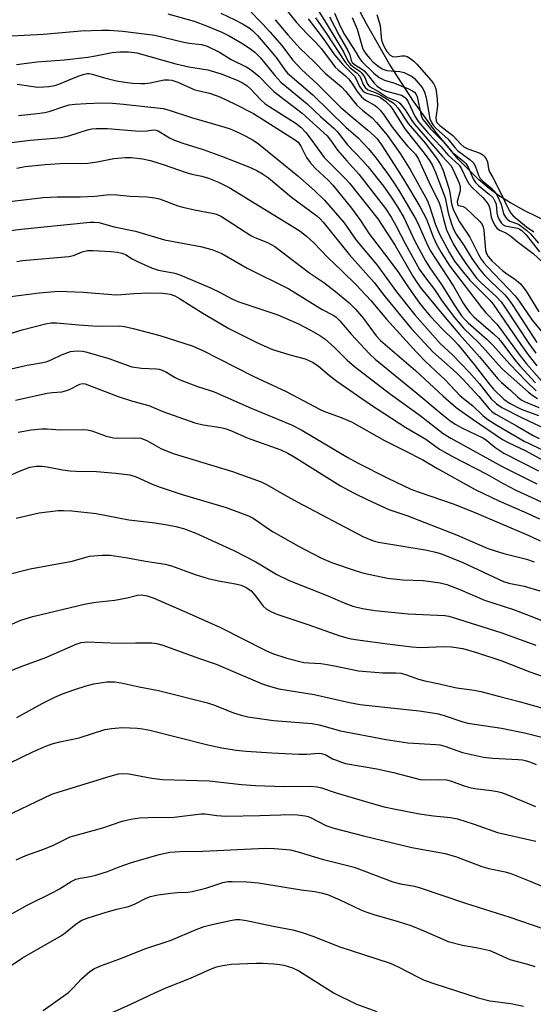
# Model space of a CAD drawing. Units: inches. Extents: x 1225767 to 1231767, y 529456 to 533456.
# Drawn here: x 1227032 to 1227166, y 531124 to 531381 of the extents above; entities that cross this region are included whole.
import ezdxf

# ---------------------------------------------------------------- set-up
doc = ezdxf.new("R2010")
doc.units = ezdxf.units.IN
doc.header["$MEASUREMENT"] = 0
for name, color, linetype in [('HYDRO-Stream Poly Centerlines', 142, 'Continuous'), ('HYDRO-Water Body', 4, 'Continuous'), ('Undefined', 1, 'Continuous')]:
    doc.layers.add(name, color=color, linetype=linetype)

msp = doc.modelspace()

# ---------------------------------------------------------------- linework, layer by layer
at = {"layer": 'HYDRO-Stream Poly Centerlines'}
msp.add_lwpolyline([(1227308.77, 531287.49), (1227284.44, 531292.93), (1227275.11, 531294.73), (1227253.48, 531297.25), (1227246.14, 531298.4), (1227239.46, 531300.13), (1227231.04, 531303.01), (1227222.22, 531306.45), (1227201.82, 531314.86), (1227184.44, 531321.54), (1227172.82, 531326.39), (1227163.3, 531330.95), (1227159.54, 531333.03), (1227156.47, 531334.96), (1227154.04, 531336.75), (1227151.34, 531339.02), (1227145.96, 531344.43), (1227140.15, 531351.39), (1227134.29, 531359.49), (1227128.08, 531369.15), (1227122.02, 531379.63), (1227116.3, 531390.58)], dxfattribs=at)
at = {"layer": 'HYDRO-Water Body'}
msp.add_lwpolyline([(1227308.77, 531287.49), (1227284.44, 531292.93), (1227275.11, 531294.73), (1227253.48, 531297.25), (1227246.14, 531298.4), (1227239.46, 531300.13), (1227231.04, 531303.01), (1227222.22, 531306.45), (1227201.82, 531314.86), (1227184.44, 531321.54), (1227172.82, 531326.39), (1227163.3, 531330.95), (1227159.54, 531333.03), (1227156.47, 531334.96), (1227154.04, 531336.75), (1227151.34, 531339.02), (1227145.96, 531344.43), (1227140.15, 531351.39), (1227134.29, 531359.49), (1227128.08, 531369.15), (1227122.02, 531379.63), (1227116.3, 531390.58)], dxfattribs=at)
at = {"layer": 'Undefined'}
for points, elevation in [([(1227091.3, 531383.4), (1227095.04, 531379.56), (1227096.84, 531377.59), (1227099.97, 531373.99), (1227102.74, 531370.3), (1227105.12, 531367.74), (1227109.23, 531363.98), (1227115.38, 531357.86), (1227117.67, 531355.85), (1227122.42, 531351.95), (1227123.88, 531350.63), (1227124.79, 531349.67), (1227125.93, 531348.13), (1227129.3, 531343.04), (1227131.67, 531339.21), (1227135.94, 531332.06), (1227137.66, 531328.79), (1227139.42, 531324.22), (1227140.27, 531322.31), (1227141.49, 531320.13), (1227143.77, 531316.53), (1227152, 531305.74), (1227153.14, 531304.4), (1227155.99, 531301.46), (1227156.91, 531300.35), (1227161.88, 531293.57), (1227163.77, 531291.13), (1227167.66, 531286.66)], 260), ([(1227099.94, 531384.86), (1227103.81, 531379.96), (1227106.56, 531377.06), (1227108.87, 531374.78), (1227110.36, 531373.14), (1227113.89, 531368.39), (1227114.68, 531367.64), (1227116.55, 531366.11), (1227117.37, 531365.31), (1227118.19, 531364.23), (1227119.66, 531362.01), (1227120.74, 531360.67), (1227121.83, 531359.77), (1227124.28, 531358.39), (1227124.93, 531357.87), (1227125.51, 531357.26), (1227126.4, 531356.17), (1227128.57, 531353), (1227130.97, 531349.91), (1227132.81, 531347.73), (1227134.79, 531345.68), (1227135.57, 531344.41), (1227138.72, 531337.55), (1227140.89, 531333.31), (1227141.36, 531331.96), (1227142.08, 531328.78), (1227142.89, 531326), (1227144.68, 531322.38), (1227145.99, 531320.11), (1227147.93, 531317.23), (1227150.75, 531313.43), (1227151.91, 531312.24), (1227155.83, 531308.64), (1227157.14, 531307.22), (1227158.11, 531305.87), (1227164.36, 531296.41), (1227166.15, 531293.88)], 256), ([(1227108.59, 531384.51), (1227111.57, 531379.82), (1227116.08, 531372.32), (1227117.31, 531369.85), (1227117.87, 531369.02), (1227118.45, 531368.49), (1227120.27, 531367.3), (1227120.87, 531366.75), (1227121.64, 531365.62), (1227122.28, 531363.94), (1227122.85, 531363.32), (1227125.36, 531361.92), (1227127.43, 531360.54), (1227129.82, 531359.63), (1227130.3, 531359.36), (1227130.72, 531359.01), (1227132.12, 531357.25), (1227133.9, 531354.45), (1227134.59, 531353.54), (1227141.87, 531345.08), (1227143.99, 531342.74), (1227144.53, 531341.81), (1227145.86, 531338.96), (1227146.2, 531338.14), (1227146.44, 531337.3), (1227146.48, 531336.73), (1227146.42, 531336.16), (1227145.69, 531333.36), (1227145.73, 531332.66), (1227145.85, 531332.5), (1227146.13, 531332.33), (1227147.24, 531332.1), (1227147.89, 531331.71), (1227151.61, 531328.19), (1227152.05, 531327.65), (1227152.34, 531327.03), (1227152.59, 531325.91), (1227153.1, 531320.64), (1227153.33, 531319.86), (1227153.77, 531319.03), (1227154.75, 531317.96), (1227157.58, 531315.36), (1227158.65, 531314.53), (1227160.64, 531313.25), (1227162.08, 531312.01), (1227162.83, 531311.16), (1227163.69, 531310.01), (1227166.99, 531304.69)], 250), ([(1227070.27, 531382.23), (1227077.1, 531380.31), (1227080.39, 531379.14), (1227084.38, 531377.46), (1227086.28, 531376.5), (1227089.55, 531374.58), (1227091.78, 531373.13), (1227092.96, 531372.24), (1227094.44, 531370.78), (1227098.17, 531366.16), (1227099.74, 531364.48), (1227106.57, 531358.85), (1227110.05, 531355.52), (1227113.56, 531352.44), (1227114.39, 531351.63), (1227117.13, 531348.11), (1227121.07, 531344), (1227122.38, 531342.47), (1227126.46, 531337.36), (1227128.15, 531335.04), (1227130.11, 531332), (1227131.76, 531329.24), (1227134.69, 531323.03), (1227137.46, 531317.91), (1227138.59, 531316.13), (1227141.63, 531311.81), (1227144.87, 531306.45), (1227146.81, 531303.64), (1227147.73, 531302.56), (1227148.54, 531301.75), (1227153.5, 531297.42), (1227154.99, 531296.01), (1227159.37, 531290.99), (1227163.71, 531286.49), (1227166.25, 531284.11)], 264), ([(1227084.08, 531382.42), (1227087.72, 531380.67), (1227089.73, 531379.62), (1227091.44, 531378.63), (1227092.36, 531377.93), (1227093.68, 531376.57), (1227097.66, 531371.95), (1227098.76, 531370.53), (1227100.81, 531367.62), (1227101.49, 531366.83), (1227108.07, 531361.12), (1227116.68, 531352.75), (1227119.87, 531349.94), (1227122.53, 531347.12), (1227124.54, 531344.67), (1227127.52, 531340.7), (1227129.08, 531338.45), (1227130.66, 531335.96), (1227135.03, 531328.61), (1227135.81, 531326.95), (1227137.67, 531322.61), (1227138.67, 531320.65), (1227144.69, 531311.32), (1227147.23, 531306.93), (1227148.12, 531305.57), (1227149.02, 531304.44), (1227150.03, 531303.36), (1227155.08, 531299), (1227156.42, 531297.73), (1227157.3, 531296.68), (1227160.61, 531292.25), (1227161.97, 531290.62), (1227166.07, 531286.16)], 262), ([(1227098.28, 531380.72), (1227101.53, 531376.79), (1227104.67, 531373.32), (1227108.53, 531369.66), (1227111.33, 531366.73), (1227115.52, 531363.27), (1227116.6, 531362.13), (1227119.54, 531358.48), (1227121.06, 531357.09), (1227123.51, 531355.15), (1227124.66, 531353.97), (1227127.42, 531350.62), (1227130.86, 531345.91), (1227133.39, 531341.71), (1227137.84, 531333.72), (1227138.46, 531332.2), (1227139.94, 531327.6), (1227141.02, 531325.01), (1227143.69, 531320.05), (1227145.02, 531317.83), (1227147.29, 531314.88), (1227149.01, 531312.86), (1227154.23, 531307.65), (1227155.09, 531306.69), (1227162.25, 531296.18), (1227164.19, 531293.49), (1227166.42, 531290.58)], 258), ([(1227106.84, 531380.97), (1227110.8, 531375.81), (1227113.74, 531371.58), (1227115.77, 531369.16), (1227118.92, 531366.05), (1227119.4, 531365.25), (1227120.22, 531363.31), (1227121.1, 531362.18), (1227121.53, 531361.81), (1227122.01, 531361.55), (1227124.67, 531360.92), (1227125.43, 531360.59), (1227126.99, 531359.46), (1227128.23, 531358.26), (1227128.91, 531357.29), (1227132.05, 531352.31), (1227137.07, 531345.99), (1227138.47, 531344.08), (1227139.19, 531342.92), (1227139.97, 531341.16), (1227142.55, 531334.3), (1227143.36, 531330.4), (1227144.11, 531327.8), (1227144.61, 531326.39), (1227145.41, 531324.91), (1227147.47, 531321.82), (1227149.54, 531318.51), (1227151.5, 531315.74), (1227152.78, 531314.19), (1227154.33, 531312.6), (1227158.09, 531309.07), (1227159, 531308.06), (1227160.19, 531306.34), (1227166.44, 531296.66)], 254), ([(1227108.78, 531381.24), (1227111.53, 531377.2), (1227116.48, 531369.62), (1227117.77, 531368.19), (1227119.58, 531366.79), (1227120.27, 531366.05), (1227120.61, 531365.38), (1227121.14, 531363.86), (1227121.67, 531363.03), (1227122.44, 531362.42), (1227124.59, 531361.65), (1227125.75, 531361.06), (1227128.96, 531359.08), (1227129.55, 531358.58), (1227130.23, 531357.79), (1227132.95, 531353.68), (1227137.44, 531348.52), (1227140.49, 531344.41), (1227141.36, 531343.05), (1227142.02, 531341.47), (1227143.53, 531336.84), (1227143.78, 531335.7), (1227144.18, 531332.81), (1227144.42, 531331.9), (1227144.72, 531331.12), (1227146.29, 531328.06), (1227148.97, 531324.06), (1227151.23, 531319.58), (1227151.95, 531318.39), (1227152.74, 531317.31), (1227153.49, 531316.45), (1227160.79, 531308.83), (1227161.81, 531307.46), (1227165.25, 531302.46), (1227169.47, 531297.35)], 252), ([(1227112.41, 531381.42), (1227114.96, 531376.62), (1227117.21, 531372.66), (1227117.67, 531371.6), (1227118.02, 531370.08), (1227118.31, 531369.57), (1227118.89, 531369.08), (1227120.77, 531367.95), (1227121.42, 531367.41), (1227122.57, 531366.11), (1227124.03, 531364.16), (1227124.79, 531363.44), (1227125.43, 531362.95), (1227126.15, 531362.53), (1227126.91, 531362.2), (1227131.15, 531361.04), (1227131.91, 531360.64), (1227132.33, 531360.28), (1227132.95, 531359.33), (1227134.66, 531355.59), (1227135.64, 531354.1), (1227138.22, 531351.09), (1227141.52, 531347.6), (1227143.23, 531345.55), (1227146.18, 531342.84), (1227146.81, 531341.9), (1227148.11, 531339.07), (1227148.81, 531337.91), (1227149.75, 531336.88), (1227152.34, 531334.42), (1227153.47, 531333.04), (1227153.89, 531332.3), (1227154.16, 531331.56), (1227154.56, 531329.29), (1227154.78, 531328.57), (1227155.41, 531327.33), (1227156.03, 531326.44), (1227156.7, 531325.89), (1227158.34, 531325.18), (1227159.69, 531324.31), (1227161.33, 531322.97), (1227165.52, 531319.86), (1227167.9, 531317.55)], 248), ([(1227113.74, 531382.45), (1227115.3, 531378.83), (1227116.28, 531376.85), (1227119.11, 531372.53), (1227120.25, 531370.61), (1227120.85, 531369.79), (1227123.93, 531366.76), (1227125.31, 531365.67), (1227126.78, 531364.99), (1227129.06, 531364.24), (1227132.86, 531362.79), (1227133.89, 531362.32), (1227134.55, 531361.86), (1227134.91, 531361.39), (1227135.22, 531360.62), (1227136.22, 531356.11), (1227136.5, 531355.27), (1227136.86, 531354.62), (1227138.69, 531352.26), (1227142.28, 531348.74), (1227144.38, 531346.23), (1227147.38, 531343.8), (1227147.97, 531343.24), (1227148.55, 531342.35), (1227149.83, 531339.3), (1227150.44, 531338.36), (1227151.25, 531337.57), (1227154.13, 531335.23), (1227155.03, 531334.29), (1227155.52, 531333.5), (1227155.81, 531332.69), (1227156.06, 531330.39), (1227156.21, 531329.63), (1227156.59, 531328.72), (1227157.14, 531327.84), (1227157.66, 531327.3), (1227158.19, 531327.02), (1227161.36, 531326.47), (1227161.87, 531326.26), (1227162.54, 531325.82), (1227163.67, 531324.68), (1227167.1, 531320.31)], 246), ([(1227118.28, 531381.27), (1227119.64, 531378.28), (1227121.02, 531373.39), (1227121.38, 531372.64), (1227121.98, 531371.7), (1227122.88, 531370.6), (1227123.69, 531369.78), (1227124.97, 531368.71), (1227126.09, 531367.95), (1227126.57, 531367.72), (1227127.34, 531367.5), (1227130.78, 531367.19), (1227131.88, 531366.93), (1227132.92, 531366.48), (1227133.91, 531365.93), (1227134.54, 531365.42), (1227135.11, 531364.83), (1227136.52, 531363.1), (1227137.19, 531361.91), (1227137.59, 531360.34), (1227138.58, 531354.92), (1227138.86, 531354.15), (1227139.4, 531353.25), (1227140.25, 531352.32), (1227143.24, 531349.67), (1227145.06, 531347.41), (1227145.73, 531346.7), (1227149.11, 531344.23), (1227149.94, 531343.42), (1227150.34, 531342.69), (1227151.22, 531340.24), (1227151.68, 531339.33), (1227152.44, 531338.55), (1227154.59, 531336.88), (1227155.36, 531336.03), (1227156.02, 531335.08), (1227157.14, 531332.7), (1227157.79, 531330.2), (1227158.25, 531329.32), (1227158.69, 531328.76), (1227159.39, 531328.23), (1227161.64, 531327.45), (1227163.75, 531325.91), (1227164.79, 531324.97), (1227166.84, 531322.52)], 244), ([(1227124.73, 531382.05), (1227125.59, 531379.22), (1227125.85, 531376.21), (1227125.99, 531375.34), (1227126.5, 531373.97), (1227127.33, 531372.46), (1227128.19, 531371.5), (1227128.86, 531371.13), (1227129.62, 531371.07), (1227131.25, 531371.28), (1227132.04, 531371.29), (1227132.65, 531371.11), (1227133.57, 531370.56), (1227134.38, 531369.92), (1227135.17, 531369.12), (1227138.92, 531364.9), (1227139.52, 531364.1), (1227139.88, 531363.42), (1227140.12, 531362.69), (1227140.48, 531360.07), (1227140.52, 531358.25), (1227140.09, 531355.17), (1227140.17, 531354.4), (1227140.41, 531353.94), (1227141.17, 531353.18), (1227144.54, 531350.53), (1227146.65, 531348.33), (1227147.44, 531347.63), (1227148.42, 531347.12), (1227151.69, 531345.95), (1227152.34, 531345.54), (1227152.74, 531345.14), (1227153.22, 531344.45), (1227153.56, 531343.67), (1227153.83, 531341.88), (1227154.1, 531341.06), (1227155, 531339.66), (1227156.82, 531336.11), (1227159.22, 531331.07), (1227159.7, 531330.31), (1227160.27, 531329.65), (1227163.77, 531326.81), (1227165.63, 531325.46)], 242), ([(1227029.55, 531376.49), (1227037.83, 531376.92), (1227047.63, 531377.79), (1227053.08, 531377.99), (1227054.98, 531377.98), (1227058.51, 531377.7), (1227066.93, 531376.66), (1227074.41, 531374.82), (1227075.87, 531374.57), (1227079.08, 531374.26), (1227080.53, 531373.84), (1227083.74, 531372.22), (1227086.81, 531370.39), (1227090.89, 531368.32), (1227092.11, 531367.55), (1227094.08, 531365.91), (1227096.5, 531363.41), (1227097.94, 531362.06), (1227105.25, 531356.39), (1227111.77, 531350.45), (1227112.63, 531349.38), (1227114.47, 531346.75), (1227116.89, 531343.94), (1227120.03, 531340.49), (1227126.98, 531331.55), (1227128.47, 531329.27), (1227129.73, 531327.15), (1227132.15, 531322.45), (1227135.89, 531315.71), (1227137.43, 531313.49), (1227139.74, 531310.45), (1227141.79, 531307.43), (1227145.01, 531303.17), (1227147.46, 531300.32), (1227151.21, 531296.64), (1227153.06, 531294.71), (1227156.33, 531290.94), (1227157.5, 531289.71), (1227164.27, 531283.73), (1227165.37, 531282.88), (1227166.6, 531282.08)], 266), ([(1227030.82, 531369.08), (1227036.22, 531369.72), (1227043.23, 531370.28), (1227049.41, 531370.99), (1227051.44, 531371.28), (1227055.81, 531372.15), (1227057.75, 531372.36), (1227060.03, 531372.37), (1227062.16, 531372.1), (1227072.37, 531369.22), (1227075.79, 531368.47), (1227080.67, 531367.67), (1227084.18, 531366.6), (1227088.31, 531365), (1227089.91, 531364.23), (1227090.98, 531363.49), (1227091.84, 531362.67), (1227094.5, 531359.82), (1227095.62, 531358.81), (1227103.72, 531353.7), (1227104.9, 531352.73), (1227106.22, 531351.35), (1227107.4, 531349.89), (1227111.06, 531344.84), (1227112.32, 531343.49), (1227116.5, 531339.4), (1227117.66, 531338.15), (1227124.98, 531328.85), (1227129.5, 531321.88), (1227134.12, 531313.93), (1227135.26, 531312.18), (1227136.33, 531310.77), (1227142.11, 531303.7), (1227146.32, 531298.74), (1227151.53, 531292.95), (1227156.2, 531287.3), (1227157.22, 531286.28), (1227159.58, 531284.25), (1227161.47, 531282.47), (1227162.57, 531281.63), (1227163.42, 531281.2), (1227166.99, 531279.76)], 268), ([(1227031.04, 531363.94), (1227036.39, 531363.16), (1227037.84, 531363.19), (1227039.22, 531363.34), (1227040.83, 531363.61), (1227041.84, 531363.89), (1227046.93, 531366.01), (1227048.22, 531366.45), (1227049.27, 531366.67), (1227049.78, 531366.68), (1227050.56, 531366.55), (1227053.8, 531365.57), (1227056.94, 531364.78), (1227059.09, 531364.42), (1227061.14, 531364.22), (1227063.2, 531364.1), (1227064.31, 531364.13), (1227065.67, 531364.3), (1227069.33, 531365.02), (1227070.43, 531365.08), (1227071.3, 531364.98), (1227072.91, 531364.45), (1227077.31, 531362.48), (1227078.11, 531362.24), (1227081.15, 531361.61), (1227083.81, 531360.64), (1227087.86, 531358.75), (1227092.61, 531356.28), (1227102.37, 531350.17), (1227103.59, 531349.34), (1227104.2, 531348.79), (1227104.93, 531347.75), (1227106.4, 531344.81), (1227107.33, 531343.49), (1227108.63, 531342.06), (1227112.05, 531338.93), (1227113.32, 531337.64), (1227118.13, 531331.68), (1227120.5, 531328.45), (1227122.77, 531325), (1227127.65, 531318.65), (1227130.38, 531314.88), (1227133.14, 531310.74), (1227135.89, 531306.95), (1227137.45, 531304.96), (1227138.74, 531303.45), (1227141.74, 531300.23), (1227144.89, 531297.2), (1227145.93, 531296.08), (1227150.15, 531290.94), (1227153.9, 531286.01), (1227155.13, 531284.52), (1227157.81, 531281.92), (1227159.29, 531280.84), (1227162.38, 531279.29), (1227166.84, 531277.66)], 270), ([(1227031.32, 531355.74), (1227036.26, 531356.27), (1227038.26, 531356.59), (1227039.63, 531356.94), (1227043.19, 531358.15), (1227044.58, 531358.51), (1227046.14, 531358.73), (1227048.97, 531358.91), (1227053.27, 531359.11), (1227055.83, 531359), (1227058.7, 531358.76), (1227069.07, 531357.59), (1227070.61, 531357.18), (1227076.43, 531355.23), (1227085.17, 531352.74), (1227086.49, 531352.28), (1227088.88, 531351.27), (1227090.46, 531350.51), (1227092.53, 531349.38), (1227093.94, 531348.43), (1227104.14, 531340.06), (1227108.55, 531336.12), (1227111.07, 531333.71), (1227116.24, 531327.86), (1227119.34, 531323.34), (1227124.87, 531316.84), (1227129.88, 531309.88), (1227134.67, 531303.86), (1227141.26, 531296.42), (1227144.48, 531293.45), (1227148.79, 531288.94), (1227151.47, 531285.91), (1227154.58, 531281.96), (1227155.97, 531280.67), (1227157.3, 531279.73), (1227162.59, 531277.02), (1227168.56, 531274.25)], 272), ([(1227029.53, 531348.78), (1227034.38, 531349.37), (1227040.78, 531349.83), (1227042.48, 531350.03), (1227044.47, 531350.47), (1227049.37, 531352.03), (1227050.49, 531352.27), (1227051.63, 531352.42), (1227054.58, 531352.41), (1227062.87, 531351.73), (1227064.81, 531351.77), (1227066.61, 531352.01), (1227067.25, 531351.94), (1227067.72, 531351.79), (1227068.49, 531351.38), (1227070.7, 531349.95), (1227071.98, 531349.31), (1227074.19, 531348.55), (1227079.51, 531346.91), (1227084.3, 531345.22), (1227091.42, 531342.39), (1227093.49, 531341.41), (1227094.94, 531340.57), (1227096.47, 531339.5), (1227102.5, 531334.51), (1227109.08, 531329.61), (1227109.95, 531328.85), (1227110.75, 531328), (1227117.62, 531319.51), (1227124.04, 531312.28), (1227126.93, 531308.55), (1227133.79, 531300.25), (1227139.38, 531294.25), (1227145.39, 531288.86), (1227147.17, 531287.13), (1227151.31, 531282.59), (1227154, 531279.36), (1227154.78, 531278.64), (1227155.75, 531277.98), (1227161.32, 531274.88), (1227165.46, 531272.42), (1227167.07, 531271.69)], 274), ([(1227030.93, 531342.1), (1227033.12, 531342.47), (1227038.31, 531342.98), (1227043.45, 531343.34), (1227047.59, 531343.28), (1227049.4, 531343.35), (1227051.87, 531343.69), (1227056.23, 531344.56), (1227059.12, 531344.84), (1227060.84, 531344.82), (1227063.69, 531344.48), (1227065.73, 531344.03), (1227069.36, 531342.9), (1227075.02, 531340.96), (1227076.57, 531340.53), (1227079.1, 531339.99), (1227080.88, 531339.46), (1227083.48, 531338.41), (1227086.24, 531337.01), (1227102.02, 531327.4), (1227104.73, 531325.66), (1227106.41, 531324.36), (1227108.33, 531322.61), (1227112, 531318.8), (1227115.66, 531315.36), (1227119.43, 531311.63), (1227123.2, 531307.6), (1227127.3, 531302.77), (1227135.04, 531294.15), (1227137.41, 531291.73), (1227142.66, 531286.83), (1227146.47, 531282.81), (1227149.72, 531280.14), (1227152.45, 531277.58), (1227153.63, 531276.63), (1227155.99, 531275.16), (1227163.15, 531271.01), (1227170.05, 531267.69)], 276), ([(1227026.81, 531333.09), (1227037.82, 531334.39), (1227041.4, 531334.57), (1227047.42, 531334.57), (1227051.22, 531334.81), (1227055.04, 531335.18), (1227056.97, 531335.11), (1227060.47, 531334.81), (1227064.85, 531334.62), (1227066.76, 531334.36), (1227068.1, 531334.07), (1227072.89, 531332.29), (1227074.21, 531331.88), (1227077.21, 531331.23), (1227081.84, 531330.38), (1227082.97, 531330.09), (1227084.28, 531329.44), (1227091.93, 531324.53), (1227092.99, 531324), (1227096.22, 531322.69), (1227098.14, 531321.66), (1227107.28, 531314.71), (1227110.9, 531312.32), (1227113.99, 531309.95), (1227117.5, 531306.97), (1227119.15, 531305.33), (1227121.25, 531302.91), (1227124.55, 531298.41), (1227125.66, 531297.16), (1227134.79, 531289.38), (1227141.99, 531282.67), (1227145.46, 531279.74), (1227149.59, 531276.78), (1227157.51, 531271.41), (1227158.93, 531270.65), (1227163.6, 531268.44), (1227168.99, 531265.47)], 278), ([(1227028.7, 531325.74), (1227032.01, 531326.21), (1227050.07, 531328.03), (1227051.2, 531328.04), (1227052.28, 531327.89), (1227056.28, 531326.82), (1227061.85, 531325.66), (1227069.43, 531323.38), (1227078.81, 531321.67), (1227081.77, 531320.87), (1227083.07, 531320.4), (1227084.33, 531319.81), (1227090.98, 531316.04), (1227101.81, 531310.62), (1227103.64, 531309.55), (1227110.46, 531305.28), (1227113.37, 531303.8), (1227114.1, 531303.33), (1227115.13, 531302.34), (1227118.08, 531298.8), (1227122.81, 531293.74), (1227124.29, 531292.32), (1227135.2, 531283.51), (1227141.99, 531277.74), (1227143.81, 531276.34), (1227145.19, 531275.43), (1227147.06, 531274.4), (1227152.5, 531271.74), (1227153.4, 531271.12), (1227155.53, 531269.39), (1227157.82, 531267.89), (1227166.87, 531263.23)], 280), ([(1227030.96, 531317.78), (1227032.4, 531318.01), (1227044.5, 531319.02), (1227045.66, 531319.33), (1227047.91, 531320.3), (1227049.32, 531320.58), (1227050.79, 531320.59), (1227055.54, 531320.35), (1227057.2, 531320.18), (1227058.26, 531319.95), (1227059.21, 531319.55), (1227060.97, 531318.49), (1227062.53, 531317.66), (1227065.98, 531316.14), (1227067.88, 531315.5), (1227072.07, 531314.69), (1227073.43, 531314.26), (1227081.26, 531311), (1227083.95, 531309.7), (1227086.97, 531308.04), (1227088.48, 531307.33), (1227098.96, 531303.83), (1227104.33, 531301.55), (1227107.45, 531299.88), (1227109.88, 531298.48), (1227111.18, 531297.58), (1227113.75, 531295.35), (1227116.99, 531292.1), (1227118.94, 531290.38), (1227128.34, 531283.23), (1227136.03, 531277.68), (1227142.03, 531272.94), (1227144, 531271.76), (1227157.44, 531264.39), (1227166.46, 531259.88)], 282), ([(1227025.87, 531308.23), (1227036.75, 531309.62), (1227041.8, 531309.99), (1227048.32, 531309.77), (1227056.72, 531309.11), (1227058.18, 531309.15), (1227061.38, 531309.44), (1227065.52, 531309.61), (1227068.93, 531309.5), (1227070.87, 531309.21), (1227072.09, 531308.8), (1227073.33, 531308.16), (1227079.38, 531304.32), (1227086.2, 531300.35), (1227093.84, 531296.48), (1227097.52, 531294.88), (1227102.46, 531293.36), (1227106.07, 531292.4), (1227106.86, 531292.09), (1227108.13, 531291.45), (1227109.55, 531290.52), (1227112.38, 531288.09), (1227114.28, 531286.61), (1227123.08, 531280.54), (1227132.26, 531274.51), (1227137.47, 531271.52), (1227141.09, 531268.93), (1227144.66, 531266.91), (1227153.37, 531262.4), (1227157.64, 531259.97), (1227160.93, 531258.24), (1227170.42, 531253.85)], 284), ([(1227020.93, 531296.39), (1227032.32, 531299.94), (1227038.75, 531301.62), (1227039.88, 531301.78), (1227041.27, 531301.81), (1227047.05, 531301.29), (1227051.95, 531300.95), (1227057.69, 531300.99), (1227059.01, 531300.82), (1227061.22, 531300.31), (1227068.15, 531298.51), (1227076.63, 531295.77), (1227079.25, 531294.7), (1227092.52, 531287.87), (1227101.11, 531283.91), (1227109.96, 531279.25), (1227111.37, 531278.64), (1227115.43, 531277.15), (1227118.15, 531275.98), (1227126.74, 531271.17), (1227131.95, 531268.58), (1227136.75, 531266.08), (1227140.39, 531263.94), (1227150.33, 531258.4), (1227156.52, 531255.47), (1227163.17, 531252.61), (1227167.17, 531250.75)], 286), ([(1227029.46, 531289.8), (1227033.64, 531290.74), (1227037.7, 531291.48), (1227038.83, 531291.75), (1227040.05, 531292.22), (1227042.56, 531293.46), (1227044.9, 531294.3), (1227045.73, 531294.43), (1227046.88, 531294.47), (1227048.03, 531294.42), (1227048.9, 531294.28), (1227054.89, 531292.49), (1227060.92, 531290.34), (1227063.37, 531289.95), (1227067.22, 531289.83), (1227068.05, 531289.7), (1227068.77, 531289.46), (1227069.74, 531289), (1227072.16, 531287.54), (1227073.19, 531287.05), (1227078.03, 531285.18), (1227081.04, 531284.29), (1227082.37, 531283.8), (1227092.02, 531279.6), (1227102.48, 531275.27), (1227105.18, 531273.81), (1227117.22, 531266.75), (1227119.7, 531265.38), (1227127.62, 531261.32), (1227133.57, 531258.51), (1227135.53, 531257.77), (1227144.93, 531254.56), (1227150.72, 531252.25), (1227164.32, 531246.44), (1227167.35, 531245.03)], 288), ([(1227030.57, 531281.65), (1227038.84, 531283.45), (1227040.15, 531283.65), (1227042.61, 531283.86), (1227043.65, 531284.06), (1227044.68, 531284.44), (1227047.34, 531285.84), (1227048.05, 531285.98), (1227048.76, 531285.91), (1227057.36, 531282.61), (1227061.03, 531281.41), (1227065.33, 531280.24), (1227068.93, 531278.73), (1227077.29, 531275.79), (1227079.49, 531275.22), (1227084.1, 531274.53), (1227085.51, 531274.16), (1227086.88, 531273.65), (1227090.92, 531271.88), (1227099.72, 531268.72), (1227101.54, 531267.88), (1227103.24, 531266.93), (1227115.26, 531259.38), (1227118.63, 531257.55), (1227122.36, 531255.72), (1227127.89, 531253.23), (1227132.59, 531251.62), (1227145.47, 531246.61), (1227153.47, 531243.16), (1227155.31, 531242.51), (1227157.83, 531241.76), (1227163.79, 531240.29), (1227165.72, 531239.58)], 290), ([(1227031.27, 531273.3), (1227034.66, 531273.89), (1227037.45, 531274.16), (1227038.8, 531274.16), (1227042.25, 531273.97), (1227048.19, 531274.04), (1227049.34, 531273.93), (1227050.45, 531273.69), (1227054.22, 531272.29), (1227056.1, 531271.81), (1227057.18, 531271.75), (1227061.61, 531271.87), (1227063.25, 531271.72), (1227064.81, 531271.13), (1227068.42, 531269.11), (1227071.7, 531267.77), (1227087.17, 531263.1), (1227094.6, 531260.4), (1227096.13, 531259.62), (1227100.65, 531256.97), (1227103.99, 531255.15), (1227121.06, 531246.2), (1227123.14, 531245.27), (1227124.12, 531244.95), (1227125.21, 531244.72), (1227137.9, 531242.58), (1227140.07, 531242.11), (1227141.63, 531241.66), (1227147.18, 531239.43), (1227157.73, 531234.47), (1227159.15, 531234.05), (1227163.11, 531233.24), (1227167.22, 531232.05)], 292), ([(1227015.15, 531256.01), (1227032.04, 531263.32), (1227034.27, 531264.17), (1227036, 531264.45), (1227037.45, 531264.5), (1227038.87, 531264.31), (1227042.82, 531263.53), (1227044.83, 531263.22), (1227046.28, 531263.14), (1227051.72, 531263.07), (1227056.72, 531262.67), (1227060.34, 531262.22), (1227062.05, 531261.73), (1227066.18, 531259.82), (1227068.29, 531258.98), (1227074.03, 531257.1), (1227085.44, 531253.72), (1227091.27, 531251.53), (1227092.31, 531251.03), (1227093.26, 531250.45), (1227096.52, 531248.13), (1227097.74, 531247.34), (1227104.36, 531243.62), (1227107.97, 531241.7), (1227110.31, 531240.56), (1227113.23, 531239.28), (1227119.07, 531237.27), (1227121.35, 531236.62), (1227127.48, 531235.35), (1227131.56, 531234.92), (1227136.8, 531234.68), (1227141.25, 531234.08), (1227142.95, 531233.69), (1227146.37, 531232.36), (1227152.79, 531229.58), (1227160.38, 531227.12), (1227164.87, 531225.46), (1227172.51, 531222.34)], 294), ([(1227030.78, 531250.93), (1227036.78, 531252.3), (1227041.68, 531252.94), (1227043.06, 531252.95), (1227045.27, 531252.81), (1227051.64, 531252.17), (1227060.14, 531250.5), (1227066.98, 531249.7), (1227070.11, 531249.21), (1227072.37, 531248.75), (1227074.32, 531248.23), (1227077.57, 531247.01), (1227087.5, 531242.51), (1227093.21, 531239.57), (1227098.69, 531236.27), (1227101.88, 531234.7), (1227112.01, 531230.67), (1227116.39, 531228.8), (1227118.5, 531228.02), (1227120.99, 531227.37), (1227124.19, 531226.86), (1227132.9, 531226.03), (1227142.5, 531225.55), (1227143.52, 531225.41), (1227144.37, 531225.19), (1227157.04, 531221.19), (1227166.2, 531217.87)], 296), ([(1227027.23, 531235.89), (1227034.41, 531237.75), (1227045.38, 531239.75), (1227049.88, 531241.03), (1227053.14, 531241.27), (1227055.21, 531241.27), (1227059.76, 531240.62), (1227064.42, 531239.78), (1227069.57, 531238.98), (1227071.26, 531238.5), (1227077.41, 531236.26), (1227080.82, 531235.2), (1227083.52, 531234.59), (1227087.95, 531233.84), (1227089.36, 531233.5), (1227090.86, 531232.8), (1227091.98, 531232.01), (1227093.15, 531230.72), (1227094.57, 531228.68), (1227095.09, 531228.05), (1227095.92, 531227.34), (1227097.09, 531226.61), (1227098.71, 531225.97), (1227106.76, 531223.27), (1227115.08, 531220.34), (1227116.69, 531219.86), (1227118.04, 531219.55), (1227119.81, 531219.28), (1227127.53, 531218.18), (1227133.88, 531217.39), (1227136.18, 531217.28), (1227142.23, 531217.55), (1227144.24, 531217.47), (1227147.14, 531217), (1227150.75, 531215.99), (1227157.29, 531213.83), (1227164.65, 531210.96), (1227169.84, 531209.09)], 298), ([(1227017.26, 531217.98), (1227031.99, 531224.35), (1227035.05, 531225.32), (1227048.89, 531228.67), (1227051.52, 531229.09), (1227056.49, 531229.56), (1227059.66, 531230.16), (1227062.33, 531230.88), (1227063.49, 531230.93), (1227064.86, 531230.67), (1227066.46, 531230.15), (1227075.84, 531226.14), (1227084.02, 531222.44), (1227095.85, 531216.45), (1227097.59, 531215.74), (1227101.28, 531214.49), (1227105.68, 531213.39), (1227107.01, 531213.23), (1227110.14, 531213.06), (1227111.25, 531212.93), (1227113.69, 531212.5), (1227119.99, 531211.2), (1227126.27, 531210.64), (1227129.72, 531210.66), (1227131.1, 531210.54), (1227132.24, 531210.26), (1227135.6, 531209.02), (1227137.23, 531208.56), (1227141.09, 531207.84), (1227143.59, 531207.18), (1227145.55, 531206.77), (1227150.08, 531206.17), (1227151.88, 531205.81), (1227156.41, 531204.55), (1227161.88, 531203.19), (1227168.57, 531201.28)], 300), ([(1227029.73, 531211.34), (1227032.09, 531212.29), (1227038.47, 531214.64), (1227046.37, 531218.11), (1227047.7, 531218.53), (1227049.28, 531218.73), (1227057.44, 531218.36), (1227061.84, 531218.5), (1227066.09, 531218.47), (1227067.29, 531218.29), (1227068.95, 531217.83), (1227078.24, 531214.48), (1227082.91, 531212.88), (1227084.72, 531212.17), (1227094.83, 531207.82), (1227096.45, 531207.25), (1227099.17, 531206.47), (1227108.37, 531205.01), (1227117.65, 531202.96), (1227120.43, 531202.46), (1227123.49, 531202.06), (1227135.8, 531200.73), (1227140.39, 531200.05), (1227142.07, 531199.64), (1227147.13, 531197.88), (1227148.43, 531197.52), (1227157.23, 531196.3), (1227163.22, 531195.07), (1227167.78, 531193.9)], 302), ([(1227030.95, 531199.05), (1227037.54, 531202.67), (1227040.85, 531204.34), (1227042.86, 531205.21), (1227046.01, 531206.34), (1227049.02, 531207.32), (1227050.98, 531207.83), (1227054.42, 531208.29), (1227056.41, 531208.3), (1227058.11, 531208.08), (1227062.83, 531207), (1227067.87, 531206.03), (1227080.58, 531202.82), (1227082.45, 531202.22), (1227087.38, 531200.22), (1227089.37, 531199.61), (1227091.11, 531199.2), (1227097.81, 531198.26), (1227107.91, 531197.47), (1227109.75, 531197.09), (1227115.29, 531195.56), (1227127.21, 531193.34), (1227132.86, 531192.48), (1227140.1, 531192.03), (1227141.18, 531191.89), (1227142.47, 531191.53), (1227147.04, 531189.95), (1227152.55, 531188.73), (1227154.97, 531188.46), (1227161.56, 531188.14), (1227162.69, 531188.01), (1227163.79, 531187.78), (1227164.81, 531187.42), (1227166.28, 531186.76)], 304), ([(1227029.01, 531187.14), (1227035.23, 531190.19), (1227038.47, 531191.61), (1227040.13, 531192.21), (1227042.12, 531192.71), (1227047.16, 531193.71), (1227053.89, 531195.87), (1227055.59, 531196.13), (1227058.45, 531196.39), (1227062.28, 531196.22), (1227063.7, 531196.06), (1227065.56, 531195.71), (1227080.68, 531191.96), (1227084.38, 531191.17), (1227088.12, 531190.51), (1227090.67, 531190.25), (1227097.35, 531189.83), (1227104.43, 531189.52), (1227106.52, 531189.49), (1227109.53, 531189.76), (1227110.36, 531189.7), (1227111.42, 531189.33), (1227113.22, 531188.31), (1227113.98, 531187.97), (1227115.54, 531187.4), (1227116.62, 531187.1), (1227124.77, 531185.69), (1227129.1, 531184.7), (1227136.02, 531182.92), (1227137.17, 531182.81), (1227140.9, 531182.92), (1227142.86, 531182.79), (1227144.16, 531182.48), (1227147.26, 531181.3), (1227148.89, 531180.84), (1227150.3, 531180.59), (1227154.61, 531180.07), (1227156.18, 531179.76), (1227157.23, 531179.47), (1227158.61, 531178.97), (1227166.08, 531175.84)], 306), ([(1227025.81, 531172.27), (1227040.03, 531179.07), (1227041.93, 531179.71), (1227055.22, 531183.74), (1227057.42, 531184.34), (1227058.48, 531184.48), (1227060.12, 531184.34), (1227066.14, 531183.23), (1227068.86, 531182.93), (1227081.02, 531182.55), (1227089.44, 531181.58), (1227093.15, 531181.29), (1227100.48, 531181.07), (1227107.53, 531181.17), (1227109.23, 531181.01), (1227110.35, 531180.72), (1227114.11, 531179.42), (1227123.88, 531176.52), (1227126.63, 531175.8), (1227129.18, 531175.22), (1227135.9, 531173.92), (1227139.54, 531173.39), (1227143.9, 531172.98), (1227145.74, 531172.67), (1227150.09, 531171.3), (1227156.21, 531169.12), (1227166.2, 531166.82)], 308), ([(1227030.75, 531161.94), (1227033.28, 531163.13), (1227037.41, 531164.58), (1227040.31, 531165.75), (1227044.81, 531167.98), (1227053.35, 531170.31), (1227058.4, 531172.05), (1227060.64, 531172.53), (1227062.89, 531172.89), (1227065.19, 531172.99), (1227071.92, 531173.07), (1227078.93, 531173.98), (1227080.01, 531173.92), (1227083.06, 531173.49), (1227085.52, 531173.35), (1227094.27, 531173.48), (1227102.41, 531173.8), (1227104.09, 531173.72), (1227106.05, 531173.47), (1227106.86, 531173.26), (1227107.64, 531172.94), (1227111.47, 531170.93), (1227113.56, 531170.18), (1227121.24, 531168.21), (1227133.89, 531165.15), (1227142.53, 531163.62), (1227145.5, 531162.74), (1227152.1, 531160.25), (1227153.95, 531159.75), (1227158.23, 531158.82), (1227159.64, 531158.44), (1227164.88, 531156.37), (1227171.65, 531153.47)], 310), ([(1227026.43, 531146.19), (1227033.59, 531150.16), (1227040.51, 531153.53), (1227042.07, 531154.42), (1227045.08, 531156.36), (1227046.31, 531156.94), (1227047.44, 531157.2), (1227050.05, 531157.63), (1227051.47, 531157.98), (1227054.54, 531158.94), (1227057.61, 531160.18), (1227060.85, 531161.32), (1227068.06, 531163.35), (1227070.83, 531163.94), (1227073.48, 531164.16), (1227079.36, 531164.25), (1227095.72, 531165.01), (1227098.09, 531164.95), (1227102.23, 531164.56), (1227104.47, 531163.99), (1227110.51, 531162.18), (1227118.81, 531160.04), (1227128.88, 531156.23), (1227130.88, 531155.74), (1227134.58, 531155.12), (1227136.05, 531154.73), (1227147.87, 531150.69), (1227159.44, 531147.09), (1227168.01, 531144.1)], 312), ([(1227029.18, 531134.29), (1227032.38, 531136.43), (1227042.6, 531142.27), (1227043.54, 531142.93), (1227046.35, 531145.28), (1227047.9, 531146.26), (1227049.5, 531146.88), (1227054.19, 531148.36), (1227057.01, 531149.14), (1227059.99, 531149.79), (1227061.58, 531150.43), (1227064.59, 531151.97), (1227065.79, 531152.46), (1227067.63, 531152.89), (1227071.06, 531153.31), (1227072.76, 531153.46), (1227075.48, 531153.56), (1227076.59, 531153.7), (1227080.19, 531154.58), (1227084.62, 531156.07), (1227085.92, 531156.31), (1227087.07, 531156.37), (1227090.87, 531156.28), (1227093.88, 531156.03), (1227105.03, 531154.13), (1227108.59, 531153.7), (1227110.24, 531153.41), (1227111.87, 531152.93), (1227115.1, 531151.59), (1227120.61, 531148.96), (1227121.88, 531148.42), (1227123.95, 531147.73), (1227130.34, 531145.92), (1227133.57, 531144.86), (1227137.03, 531143.53), (1227143.3, 531140.75), (1227147.05, 531139.74), (1227151.05, 531139.08), (1227154.19, 531138.33), (1227155.57, 531137.79), (1227159.42, 531136.07), (1227163.97, 531134.84), (1227165.94, 531134.19)], 314), ([(1227037.75, 531122.78), (1227044.39, 531127.45), (1227045.64, 531128.64), (1227047.75, 531131.01), (1227049.96, 531132.93), (1227051.17, 531133.66), (1227052.98, 531134.48), (1227057.73, 531136.16), (1227064.58, 531138.85), (1227071.15, 531141.02), (1227077.7, 531143.87), (1227079.74, 531144.59), (1227082.16, 531145.21), (1227086.6, 531146.19), (1227088.02, 531146.4), (1227089.07, 531146.42), (1227090.76, 531146.2), (1227097.73, 531144.74), (1227102.82, 531143.75), (1227105.58, 531142.95), (1227108.06, 531142.1), (1227115.06, 531139.29), (1227128.25, 531135.03), (1227130.34, 531134.13), (1227135.49, 531131.39), (1227137.09, 531130.64), (1227139.82, 531129.68), (1227151.14, 531126.04), (1227154.2, 531125.29), (1227159.7, 531124.53), (1227162.93, 531123.88)], 316), ([(1227055.56, 531122.16), (1227060.65, 531124.38), (1227067.05, 531127.41), (1227069.99, 531128.7), (1227076.22, 531131.18), (1227081.37, 531133.52), (1227082.92, 531134.11), (1227084.57, 531134.48), (1227086.8, 531134.83), (1227093.25, 531135.07), (1227095.01, 531135.07), (1227097.87, 531134.9), (1227099.48, 531134.75), (1227100.55, 531134.55), (1227102.73, 531133.85), (1227104.45, 531133.08), (1227113.66, 531127.26), (1227119.41, 531124.42), (1227124.73, 531122.52)], 318)]:
    msp.add_lwpolyline(points, dxfattribs=dict(at, elevation=elevation))

doc.saveas('drawing.dxf')
